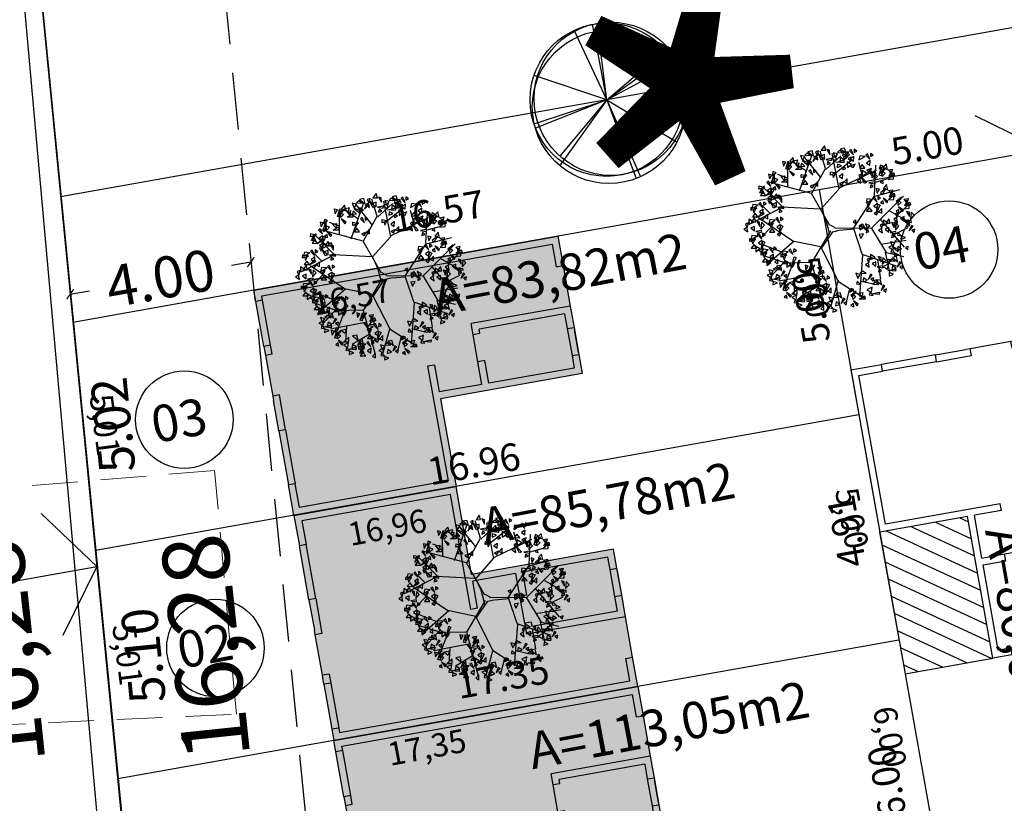
# Model space of a CAD drawing. Extents: x 179874 to 182873, y 1666095 to 1667215.
# Drawn here: x 180535 to 180557, y 1666427 to 1666444 of the extents above; entities that cross this region are included whole.
import ezdxf

# ---------------------------------------------------------------- set-up
doc = ezdxf.new("R2010")
doc.units = 0
doc.header["$LTSCALE"] = 10
doc.header["$MEASUREMENT"] = 0
doc.linetypes.add('DASHDOT', pattern=[1, 0.5, -0.25, 0, -0.25])
doc.linetypes.add('DASHED2', pattern=[0.375, 0.25, -0.125])
doc.layers.get('0').update_dxf_attribs({"linetype": 'CONTINUOUS'})
doc.layers.get('Defpoints').update_dxf_attribs({"linetype": 'CONTINUOUS'})
for name, color, linetype in [('A COTAS', 1, 'CONTINUOUS'), ('A ESQUADRIA', 2, 'CONTINUOUS'), ('A PAREDES', 3, 'CONTINUOUS'), ('AREAS QUADRAS', 7, 'CONTINUOUS'), ('CALÇADA', 2, 'CONTINUOUS'), ('cotas', 2, 'CONTINUOUS'), ('COTAS - LOTES', 7, 'CONTINUOUS'), ('ESCRITURA', 4, 'DASHDOT'), ('HACHURA', 1, 'CONTINUOUS'), ('NUM.LOTES', 1, 'CONTINUOUS'), ('Poliline', 2, 'CONTINUOUS'), ('QUADRA B', 7, 'CONTINUOUS'), ('QUADRAS', 2, 'CONTINUOUS'), ('T-EDIF', 3, 'CONTINUOUS'), ('UH_PSH 1', 7, 'CONTINUOUS'), ('UH_PSH 2', 7, 'CONTINUOUS'), ('VEGETACAO', 251, 'CONTINUOUS'), ('área', 3, 'CONTINUOUS')]:
    doc.layers.add(name, color=color, linetype=linetype)
doc.layers.add('ENTR_ÁGUA-LUZ', color=3, linetype='CONTINUOUS', lineweight=30)
doc.layers.add('SITUAÇÃO 2', color=7, linetype='CONTINUOUS', plot=False)
doc.styles.add('ROMANS', font='romans', dxfattribs={"height": 1.02})
doc.styles.add('STYLUS', font='stylu.ttf')
doc.dimstyles.get("Standard").update_dxf_attribs({"dimtxt": 0.8, "dimasz": 0.18, "dimexe": 0.18, "dimexo": 0.0625, "dimgap": 0.09, "dimtad": 0, "dimzin": 0, "dimdsep": 46, "dimtxsty": 'Standard', "dimblk": 'OBLIQUE', "dimcen": 0.09, "dimse1": 1, "dimse2": 1, "dimclrd": 2, "dimclrt": 1, "dimadec": 0, "dimazin": 0, "dimtfac": 1, "dimtofl": 0, "dimtmove": 0, "dimatfit": 3, "dimfxl": 0, "dimtolj": 1, "dimtzin": 0, "dimarcsym": 0})

# ---------------------------------------------------------------- blocks, each defined once
blk = doc.blocks.new('Arvpb04')
at = {"layer": 'VEGETACAO'}
for p, q in [((-1.079, 1.319), (-0.647, 2.547)), ((-0.337, 1.788), (-0.896, 2.484)), ((-0.175, 2.099), (-0.363, 2.697)), ((-0.168, 2.063), (0.354, 2.541)), ((0.291, 1.39), (0.05, 2.623)), ((-1.485, 1.479), (-1.49, 2.155)), ((-0.856, 2.019), (-1.317, 2.323)), ((-0.649, 1.241), (-0.175, 2.099)), ((0.192, 1.958), (0.727, 2.389)), ((0.312, 1.429), (1.606, 2.054)), ((1.11, 1.85), (0.977, 2.303)), ((1.517, 1.168), (1.565, 2.218)), ((-1.474, 1.757), (-1.835, 1.888)), ((1.553, 1.625), (1.999, 1.748)), ((-1.647, 0.746), (-2.303, 1.414)), ((-0.342, 0.685), (0.281, 1.384)), ((0.8, 0.044), (1.53, 1.168)), ((1.493, 1.131), (2.4, 1.366)), ((-1.69, 0.748), (-2.623, 0.265)), ((-2.105, 0.551), (-2.434, 0.876)), ((-0.358, 0.689), (-1.697, 0.759)), ((2.282, 0.476), (2.576, 0.723)), ((-1.314, -0.426), (-2.502, 0.382)), ((-0.337, 0.675), (-0.167, 0.303)), ((1.706, 0.353), (2.553, -0.635)), ((2.047, 0.625), (2.635, 0.291)), ((-2.077, 0.055), (-2.403, -0.287)), ((-0.167, 0.303), (-0.075, -0.041)), ((0.162, 0.041), (-0.009, 0.138)), ((0.306, -0.041), (0.818, 0)), ((0.788, 0.032), (1.082, -0.857)), ((1.423, 0.02), (1.929, -0.82)), ((2.2, -0.19), (2.694, 0.057)), ((-0.075, -0.041), (-0.049, -0.193)), ((-1.712, -0.794), (-2.353, -0.547)), ((-1.27, -0.424), (-2.217, -1.25)), ((-0.342, -0.62), (-1.26, -0.43)), ((-0.338, -0.636), (0.27, -1.83)), ((1.741, -0.524), (2.623, -0.388)), ((-1.623, -1.158), (-2.298, -0.945)), ((1.106, -0.906), (0.999, -2.339)), ((1.082, -0.869), (2.27, -1.277)), ((1.894, -0.808), (2.047, -1.499)), ((1.929, -0.82), (2.541, -0.956)), ((-1.651, -1.183), (-2.075, -1.645)), ((-0.671, -1.164), (-1.651, -1.183)), ((-1.3, -1.168), (-1.624, -2)), ((1.623, -1.067), (1.729, -1.746)), ((-0.523, -1.576), (-1.803, -1.815)), ((-1.241, -1.732), (-1.274, -2.284)), ((-0.459, -2.007), (-1.042, -2.349)), ((0.257, -1.781), (0.006, -2.683)), ((0.277, -1.819), (1.162, -2.386)), ((1.07, -1.808), (1.53, -1.919)), ((-0.705, -2.136), (-0.638, -2.515)), ((0.655, -2.079), (0.538, -2.528))]:
    blk.add_line(p, q, dxfattribs=at)
for points in [[(-0.17, 2.741), (-0.217, 2.888), (-0.328, 2.734)], [(-0.032, 2.585), (-0.036, 2.736), (-0.131, 2.764)], [(0.539, 2.628), (0.487, 2.805), (0.344, 2.777)], [(0.708, 2.758), (0.655, 2.712), (0.797, 2.571)], [(0.819, 2.769), (0.816, 2.661), (0.913, 2.706)], [(-1.256, 2.292), (-1.307, 2.481), (-1.424, 2.348)], [(-0.898, 2.518), (-1.047, 2.556), (-0.976, 2.381)], [(-0.692, 2.552), (-0.822, 2.629), (-0.897, 2.563)], [(-0.658, 2.311), (-0.789, 2.394), (-0.813, 2.258)], [(-0.594, 2.536), (-0.645, 2.712), (-0.789, 2.684)], [(-0.478, 2.497), (-0.541, 2.527), (-0.617, 2.342)], [(-0.445, 2.398), (-0.476, 2.55), (-0.58, 2.494)], [(-0.464, 2.552), (-0.425, 2.712), (-0.521, 2.676)], [(-0.32, 2.388), (-0.441, 2.633), (-0.249, 2.423)], [(-0.218, 2.428), (-0.217, 2.583), (-0.346, 2.531)], [(0.035, 2.375), (0.027, 2.444), (-0.17, 2.41)], [(0.203, 2.547), (0.027, 2.461), (0.18, 2.371)], [(0.235, 2.611), (0.085, 2.649), (0.157, 2.473)], [(0.44, 2.645), (0.311, 2.722), (0.236, 2.655)], [(0.475, 2.403), (0.344, 2.487), (0.319, 2.35)], [(0.627, 2.667), (0.444, 2.689), (0.414, 2.546)], [(0.573, 2.583), (0.452, 2.493), (0.484, 2.399)], [(0.654, 2.589), (0.591, 2.62), (0.516, 2.434)], [(0.708, 2.491), (0.607, 2.452), (0.685, 2.38)], [(0.809, 2.521), (0.681, 2.432), (0.798, 2.357)], [(1.193, 2.522), (1.01, 2.543), (0.98, 2.4)], [(1.274, 2.613), (1.221, 2.567), (1.363, 2.425)], [(1.386, 2.624), (1.382, 2.516), (1.479, 2.56)], [(-1.635, 2.186), (-1.553, 2.319), (-1.667, 2.348)], [(-1.55, 2.093), (-1.471, 2.355), (-1.474, 2.07)], [(-1.452, 2.139), (-1.326, 2.348), (-1.515, 2.199)], [(-1.449, 2.053), (-1.342, 2.166), (-1.471, 2.216)], [(-1.199, 2.248), (-1.133, 2.388), (-1.319, 2.351)], [(-1.235, 2.272), (-1.098, 2.298), (-1.126, 2.149)], [(-1.019, 2.07), (-1.218, 2.07), (-1.039, 2.179)], [(-0.894, 2.168), (-1.008, 2.287), (-1.029, 2.186)], [(-0.742, 2.291), (-0.971, 2.374), (-0.789, 2.218)], [(-0.702, 2.059), (-0.754, 2.012), (-0.613, 1.871)], [(-0.59, 2.069), (-0.594, 1.961), (-0.497, 2.006)], [(-0.021, 2.277), (-0.107, 2.342), (-0.126, 2.237)], [(0.455, 2.296), (0.182, 2.323), (0.463, 2.375)], [(0.38, 2.195), (0.234, 2.25), (0.227, 2.132)], [(0.43, 2.162), (0.426, 2.054), (0.523, 2.098)], [(0.571, 2.327), (0.582, 2.131), (0.724, 2.237)], [(0.849, 2.248), (0.695, 2.189), (0.779, 2.131)], [(1.091, 2.235), (0.998, 2.112), (1.187, 2.11)], [(1.375, 2.375), (1.247, 2.287), (1.364, 2.211)], [(1.415, 2.102), (1.261, 2.043), (1.345, 1.985)], [(1.684, 1.869), (1.762, 2.131), (1.76, 1.845)], [(1.69, 2.087), (1.829, 2.177), (1.734, 2.216)], [(1.782, 1.915), (1.908, 2.124), (1.719, 1.975)], [(1.978, 2.067), (1.927, 2.257), (1.81, 2.124)], [(1.999, 2.048), (2.136, 2.074), (2.107, 1.925)], [(-2.126, 1.737), (-2.045, 1.869), (-2.159, 1.899)], [(-2.042, 1.644), (-1.963, 1.906), (-1.966, 1.621)], [(-2.035, 1.863), (-1.896, 1.952), (-1.991, 1.992)], [(-1.94, 1.604), (-1.833, 1.716), (-1.963, 1.766)], [(-1.726, 1.823), (-1.589, 1.849), (-1.618, 1.7)], [(-1.51, 1.621), (-1.709, 1.621), (-1.53, 1.73)], [(-1.301, 1.841), (-1.259, 1.897), (-1.427, 2.007)], [(-1.024, 1.892), (-0.83, 1.851), (-1.028, 1.782)], [(-0.836, 1.883), (-0.957, 1.793), (-0.925, 1.699)], [(-0.005, 1.985), (0.19, 1.944), (-0.008, 1.874)], [(0.183, 1.976), (0.062, 1.886), (0.094, 1.792)], [(0.419, 1.913), (0.291, 1.825), (0.408, 1.749)], [(0.574, 1.745), (0.467, 1.632), (0.572, 1.579)], [(1.052, 1.592), (1.021, 1.745), (0.917, 1.688)], [(1.033, 1.746), (1.072, 1.906), (0.976, 1.871)], [(1.177, 1.582), (1.056, 1.827), (1.248, 1.617)], [(1.256, 1.928), (1.09, 2.032), (1.095, 1.855)], [(1.285, 1.929), (1.367, 2.041), (1.448, 1.913)], [(1.465, 1.779), (1.461, 1.93), (1.366, 1.958)], [(1.581, 1.929), (1.435, 1.793), (1.492, 1.995)], [(1.503, 1.687), (1.626, 1.825), (1.526, 1.931)], [(1.785, 1.828), (1.892, 1.941), (1.762, 1.991)], [(1.993, 1.722), (2.177, 1.739), (2.177, 1.885)], [(2.215, 1.845), (2.016, 1.845), (2.195, 1.954)], [(2.029, 1.816), (2.129, 1.928), (2.078, 2.014)], [(-2.484, 1.496), (-2.29, 1.455), (-2.488, 1.385)], [(-2.315, 1.254), (-2.454, 1.256), (-2.396, 1.397)], [(-2.296, 1.487), (-2.417, 1.397), (-2.385, 1.303)], [(-2.162, 1.662), (-2.214, 1.616), (-2.073, 1.474)], [(-2.06, 1.425), (-2.188, 1.336), (-2.072, 1.261)], [(-1.969, 1.364), (-2.1, 1.124), (-2.039, 1.403)], [(-2.05, 1.673), (-2.054, 1.565), (-1.957, 1.609)], [(-1.899, 1.358), (-1.918, 1.465), (-2.004, 1.402)], [(-1.792, 1.392), (-1.75, 1.448), (-1.918, 1.557)], [(-0.885, 1.681), (-0.978, 1.558), (-0.788, 1.555)], [(-0.561, 1.548), (-0.715, 1.489), (-0.63, 1.431)], [(-0.445, 1.653), (-0.553, 1.539), (-0.447, 1.487)], [(0.459, 1.64), (0.305, 1.581), (0.389, 1.523)], [(1.532, 1.569), (1.524, 1.638), (1.327, 1.604)], [(1.476, 1.471), (1.39, 1.536), (1.371, 1.431)], [(1.611, 1.248), (1.693, 1.381), (1.579, 1.41)], [(1.826, 1.583), (1.807, 1.69), (1.722, 1.626)], [(1.795, 1.202), (1.92, 1.41), (1.731, 1.261)], [(1.991, 1.354), (1.94, 1.543), (1.823, 1.41)], [(-2.345, 1.284), (-2.438, 1.161), (-2.248, 1.159)], [(-2.075, 1.339), (-2.241, 1.161), (-2.025, 1.268)], [(-2.126, 0.888), (-2.086, 1.048), (-2.182, 1.012)], [(-2.021, 1.152), (-2.175, 1.092), (-2.09, 1.034)], [(-1.903, 1.07), (-2.069, 1.174), (-2.064, 0.997)], [(-1.832, 1.077), (-1.879, 1.224), (-1.99, 1.07)], [(-1.874, 1.071), (-1.792, 1.183), (-1.711, 1.055)], [(-1.694, 0.921), (-1.698, 1.072), (-1.793, 1.1)], [(1.444, 1.029), (1.262, 1.051), (1.232, 0.908)], [(1.525, 1.121), (1.473, 1.074), (1.614, 0.933)], [(1.637, 1.131), (1.633, 1.023), (1.73, 1.068)], [(1.946, 0.903), (1.988, 0.959), (1.82, 1.069)], [(2.006, 1.009), (2.189, 1.025), (2.189, 1.172)], [(2.012, 1.334), (2.148, 1.36), (2.12, 1.211)], [(2.227, 1.132), (2.029, 1.132), (2.208, 1.241)], [(2.041, 1.102), (2.142, 1.215), (2.091, 1.301)], [(2.336, 0.898), (2.461, 1.107), (2.272, 0.958)], [(2.553, 1.031), (2.689, 1.057), (2.661, 0.908)], [(-2.761, 0.756), (-2.567, 0.716), (-2.764, 0.646)], [(-2.519, 0.832), (-2.702, 0.853), (-2.732, 0.71)], [(-2.573, 0.747), (-2.694, 0.658), (-2.662, 0.563)], [(-2.439, 0.923), (-2.491, 0.877), (-2.349, 0.735)], [(-2.337, 0.685), (-2.465, 0.597), (-2.348, 0.521)], [(-2.327, 0.934), (-2.33, 0.825), (-2.234, 0.87)], [(-1.982, 0.724), (-2.103, 0.969), (-1.91, 0.759)], [(-1.88, 0.764), (-1.879, 0.919), (-2.008, 0.867)], [(-1.627, 0.711), (-1.635, 0.78), (-1.832, 0.746)], [(1.343, 0.743), (1.249, 0.62), (1.439, 0.617)], [(1.391, 0.945), (1.27, 0.856), (1.302, 0.761)], [(1.627, 0.883), (1.499, 0.795), (1.615, 0.719)], [(1.718, 0.823), (1.587, 0.582), (1.648, 0.861)], [(1.782, 0.715), (1.674, 0.601), (1.78, 0.549)], [(1.838, 0.869), (1.82, 0.976), (1.734, 0.913)], [(2.338, 0.811), (2.446, 0.924), (2.316, 0.974)], [(2.487, 0.599), (2.529, 0.655), (2.361, 0.765)], [(2.547, 0.705), (2.73, 0.722), (2.73, 0.868)], [(2.768, 0.828), (2.569, 0.828), (2.749, 0.937)], [(2.582, 0.799), (2.683, 0.911), (2.632, 0.997)], [(-2.67, 0.238), (-2.836, 0.342), (-2.831, 0.165)], [(-2.599, 0.245), (-2.646, 0.392), (-2.757, 0.238)], [(-2.621, 0.545), (-2.715, 0.422), (-2.525, 0.42)], [(-2.352, 0.6), (-2.518, 0.421), (-2.302, 0.528)], [(-2.298, 0.412), (-2.451, 0.353), (-2.367, 0.295)], [(-2.182, 0.517), (-2.289, 0.404), (-2.184, 0.351)], [(-1.847, 0.395), (-1.899, 0.348), (-1.758, 0.207)], [(-1.682, 0.613), (-1.769, 0.678), (-1.788, 0.573)], [(-1.735, 0.405), (-1.739, 0.297), (-1.642, 0.342)], [(1.666, 0.61), (1.512, 0.551), (1.597, 0.493)], [(2.07, 0.206), (2.023, 0.353), (1.912, 0.199)], [(2.323, 0.245), (2.292, 0.398), (2.188, 0.342)], [(2.304, 0.399), (2.343, 0.559), (2.247, 0.524)], [(2.379, 0.566), (2.361, 0.672), (2.275, 0.609)], [(2.55, 0.275), (2.551, 0.431), (2.422, 0.379)], [(2.736, 0.433), (2.732, 0.583), (2.637, 0.611)], [(2.774, 0.341), (2.897, 0.478), (2.797, 0.585)], [(-2.874, -0.098), (-2.905, 0.054), (-3.009, -0.002)], [(-2.893, 0.056), (-2.854, 0.216), (-2.95, 0.18)], [(-2.647, -0.068), (-2.646, 0.087), (-2.775, 0.035)], [(-2.461, 0.089), (-2.465, 0.24), (-2.56, 0.268)], [(-2.423, -0.003), (-2.3, 0.135), (-2.4, 0.241)], [(-1.928, 0.303), (-2.111, 0.325), (-2.141, 0.182)], [(-2.03, 0.017), (-2.123, -0.106), (-1.934, -0.109)], [(-1.981, 0.219), (-2.103, 0.129), (-2.071, 0.035)], [(-1.745, 0.157), (-1.873, 0.068), (-1.757, -0.007)], [(-1.654, 0.097), (-1.785, -0.144), (-1.724, 0.135)], [(0.779, 0.249), (0.874, 0.195), (0.879, 0.302)], [(0.995, 0.125), (1.014, -0.03), (1.135, 0.039)], [(1.091, 0.177), (1.243, -0.05), (1.024, 0.133)], [(1.216, 0.184), (1.267, 0.037), (1.362, 0.106)], [(1.255, 0.033), (1.237, -0.13), (1.327, -0.082)], [(1.795, -0.138), (1.764, 0.015), (1.66, -0.041)], [(1.775, 0.017), (1.815, 0.177), (1.719, 0.141)], [(1.999, 0.199), (1.832, 0.302), (1.838, 0.125)], [(2.021, -0.108), (2.023, 0.048), (1.894, -0.004)], [(2.208, 0.05), (2.204, 0.201), (2.108, 0.229)], [(2.323, 0.199), (2.178, 0.063), (2.235, 0.265)], [(2.246, -0.042), (2.368, 0.095), (2.268, 0.202)], [(2.753, 0.132), (2.702, 0.309), (2.558, 0.281)], [(2.803, 0.222), (2.795, 0.291), (2.598, 0.257)], [(2.747, 0.124), (2.661, 0.189), (2.642, 0.084)], [(2.869, 0.093), (2.806, 0.124), (2.73, -0.062)], [(-2.799, -0.326), (-2.605, -0.367), (-2.803, -0.437)], [(-2.557, -0.251), (-2.74, -0.23), (-2.77, -0.373)], [(-2.611, -0.335), (-2.732, -0.425), (-2.7, -0.519)], [(-2.394, -0.121), (-2.402, -0.052), (-2.599, -0.086)], [(-2.45, -0.219), (-2.536, -0.154), (-2.555, -0.259)], [(-2.477, -0.16), (-2.529, -0.206), (-2.387, -0.348)], [(-2.365, -0.149), (-2.368, -0.257), (-2.272, -0.213)], [(-1.706, -0.116), (-1.86, -0.175), (-1.775, -0.233)], [(0.988, -0.192), (1.054, -0.332), (1.144, -0.165)], [(2.274, -0.161), (2.267, -0.091), (2.069, -0.126)], [(2.219, -0.259), (2.133, -0.194), (2.113, -0.298)], [(2.453, -0.235), (2.339, -0.117), (2.318, -0.217)], [(2.595, -0.301), (2.449, -0.246), (2.441, -0.364)], [(2.922, -0.005), (2.821, -0.044), (2.9, -0.116)], [(-2.659, -0.538), (-2.753, -0.661), (-2.563, -0.663)], [(-2.613, -0.592), (-2.602, -0.788), (-2.46, -0.682)], [(-2.375, -0.398), (-2.503, -0.486), (-2.386, -0.561)], [(-2.336, -0.67), (-2.489, -0.73), (-2.405, -0.788)], [(-2.284, -0.458), (-2.415, -0.698), (-2.354, -0.42)], [(-2.086, -0.636), (-2.138, -0.682), (-1.997, -0.824)], [(-1.974, -0.625), (-1.978, -0.733), (-1.881, -0.689)], [(2.192, -0.544), (2.015, -0.63), (2.168, -0.719)], [(2.223, -0.48), (2.074, -0.442), (2.145, -0.618)], [(2.379, -0.707), (2.149, -0.624), (2.332, -0.781)], [(2.429, -0.446), (2.299, -0.369), (2.224, -0.435)], [(2.463, -0.687), (2.332, -0.604), (2.308, -0.741)], [(2.696, -0.6), (2.595, -0.639), (2.674, -0.711)], [(-2.408, -0.802), (-2.214, -0.843), (-2.412, -0.913)], [(-2.167, -0.727), (-2.349, -0.706), (-2.379, -0.849)], [(-2.269, -1.014), (-2.362, -1.137), (-2.172, -1.139)], [(-2.22, -0.811), (-2.341, -0.901), (-2.309, -0.995)], [(-1.999, -0.959), (-2.165, -1.138), (-1.949, -1.03)], [(-1.984, -0.874), (-2.112, -0.962), (-1.996, -1.038)], [(-1.716, -0.868), (-1.522, -0.909), (-1.72, -0.979)], [(-1.475, -0.793), (-1.657, -0.771), (-1.687, -0.914)], [(-1.528, -0.877), (-1.649, -0.967), (-1.617, -1.061)], [(-1.394, -0.702), (-1.446, -0.748), (-1.305, -0.89)], [(-1.201, -1), (-1.332, -1.24), (-1.271, -0.961)], [(-1.282, -0.691), (-1.286, -0.799), (-1.189, -0.754)], [(1.322, -1.172), (1.362, -1.012), (1.266, -1.048)], [(1.546, -0.99), (1.379, -0.886), (1.385, -1.063)], [(1.755, -1.139), (1.751, -0.988), (1.655, -0.96)], [(1.793, -1.231), (1.915, -1.094), (1.815, -0.987)], [(2.227, -0.83), (2.113, -0.711), (2.092, -0.812)], [(2.338, -1.135), (2.287, -0.959), (2.143, -0.987)], [(2.368, -0.896), (2.222, -0.841), (2.215, -0.958)], [(-2.222, -1.068), (-2.211, -1.264), (-2.07, -1.158)], [(-1.788, -1.423), (-1.918, -1.346), (-1.992, -1.412)], [(-1.829, -1.042), (-1.937, -1.155), (-1.831, -1.208)], [(-1.689, -1.439), (-1.741, -1.262), (-1.884, -1.291)], [(-1.577, -1.08), (-1.67, -1.203), (-1.48, -1.205)], [(-1.53, -1.133), (-1.519, -1.329), (-1.378, -1.223)], [(-1.253, -1.212), (-1.407, -1.271), (-1.322, -1.33)], [(-0.855, -1.42), (-0.774, -1.287), (-0.888, -1.257)], [(-0.771, -1.512), (-0.692, -1.25), (-0.695, -1.535)], [(-0.672, -1.466), (-0.546, -1.257), (-0.736, -1.406)], [(-0.455, -1.333), (-0.318, -1.307), (-0.347, -1.456)], [(-0.426, -1.565), (-0.325, -1.453), (-0.376, -1.367)], [(1.341, -1.327), (1.31, -1.174), (1.207, -1.23)], [(1.568, -1.296), (1.569, -1.141), (1.441, -1.193)], [(1.821, -1.35), (1.813, -1.28), (1.616, -1.315)], [(2.003, -1.217), (1.826, -1.303), (1.979, -1.392)], [(2.017, -1.192), (1.966, -1.063), (2.117, -1.062)], [(2.24, -1.119), (2.11, -1.042), (2.035, -1.108)], [(2.274, -1.36), (2.143, -1.277), (2.119, -1.414)], [(2.453, -1.174), (2.39, -1.144), (2.315, -1.33)], [(2.507, -1.273), (2.406, -1.312), (2.485, -1.384)], [(-2.025, -1.521), (-2.201, -1.607), (-2.048, -1.696)], [(-1.993, -1.457), (-2.143, -1.419), (-2.071, -1.594)], [(-1.989, -1.807), (-2.104, -1.688), (-2.124, -1.788)], [(-1.773, -1.771), (-2.046, -1.744), (-1.765, -1.692)], [(-1.753, -1.664), (-1.884, -1.581), (-1.909, -1.717)], [(-1.574, -1.478), (-1.637, -1.448), (-1.712, -1.633)], [(-1.52, -1.577), (-1.621, -1.616), (-1.543, -1.687)], [(-0.521, -1.765), (-0.479, -1.709), (-0.647, -1.599)], [(-0.461, -1.659), (-0.277, -1.642), (-0.277, -1.496)], [(-0.239, -1.535), (-0.438, -1.535), (-0.259, -1.427)], [(-0.237, -1.64), (-0.289, -1.686), (-0.148, -1.827)], [(-0.125, -1.629), (-0.129, -1.737), (-0.032, -1.692)], [(1.027, -1.576), (0.878, -1.538), (0.949, -1.714)], [(1.233, -1.542), (1.103, -1.465), (1.028, -1.531)], [(1.267, -1.784), (1.136, -1.7), (1.112, -1.837)], [(1.447, -1.597), (1.384, -1.567), (1.308, -1.753)], [(1.5, -1.696), (1.399, -1.735), (1.478, -1.807)], [(1.766, -1.447), (1.679, -1.382), (1.66, -1.487)], [(2.254, -1.468), (1.982, -1.441), (2.262, -1.389)], [(2.179, -1.569), (2.033, -1.514), (2.026, -1.632)], [(-1.848, -1.872), (-1.994, -1.818), (-2.001, -1.935)], [(-1.737, -2.027), (-1.655, -1.894), (-1.769, -1.865)], [(-1.652, -2.12), (-1.573, -1.858), (-1.576, -2.143)], [(-1.645, -1.901), (-1.507, -1.812), (-1.601, -1.772)], [(-1.553, -2.073), (-1.428, -1.865), (-1.617, -2.014)], [(-1.55, -2.16), (-1.443, -2.047), (-1.573, -1.997)], [(-1.301, -1.965), (-1.235, -1.825), (-1.421, -1.862)], [(-0.834, -2.205), (-0.885, -2.029), (-1.029, -2.057)], [(-0.318, -1.731), (-0.5, -1.709), (-0.53, -1.852)], [(-0.42, -2.017), (-0.513, -2.14), (-0.323, -2.143)], [(-0.371, -1.815), (-0.493, -1.905), (-0.461, -1.999)], [(-0.135, -1.877), (-0.263, -1.966), (-0.147, -2.041)], [(-0.044, -1.938), (-0.175, -2.178), (-0.114, -1.899)], [(0.02, -2.046), (-0.088, -2.159), (0.018, -2.211)], [(1.031, -1.926), (0.917, -1.807), (0.896, -1.908)], [(1.436, -2.023), (1.26, -2.109), (1.413, -2.198)], [(1.673, -1.925), (1.543, -1.848), (1.469, -1.914)], [(1.608, -1.748), (1.646, -1.943), (1.505, -1.788)], [(1.772, -1.941), (1.72, -1.765), (1.577, -1.793)], [(1.887, -1.98), (1.824, -1.95), (1.749, -2.135)], [(-1.509, -2.406), (-1.528, -2.299), (-1.614, -2.362)], [(-1.402, -2.372), (-1.36, -2.316), (-1.528, -2.206)], [(-1.169, -2.287), (-1.345, -2.373), (-1.192, -2.462)], [(-1.342, -2.266), (-1.159, -2.25), (-1.159, -2.103)], [(-0.898, -2.431), (-1.029, -2.347), (-1.053, -2.484)], [(-0.718, -2.244), (-0.781, -2.214), (-0.856, -2.4)], [(-0.569, -2.338), (-0.752, -2.317), (-0.782, -2.46)], [(-0.665, -2.343), (-0.766, -2.382), (-0.687, -2.454)], [(-0.488, -2.247), (-0.541, -2.293), (-0.399, -2.435)], [(-0.376, -2.236), (-0.38, -2.344), (-0.283, -2.3)], [(-0.373, -2.071), (-0.362, -2.267), (-0.221, -2.161)], [(-0.096, -2.15), (-0.25, -2.209), (-0.165, -2.268)], [(0.084, -2.408), (-0.066, -2.37), (0.006, -2.546)], [(0.289, -2.374), (0.159, -2.297), (0.085, -2.363)], [(0.388, -2.391), (0.336, -2.214), (0.193, -2.242)], [(0.671, -2.192), (0.809, -2.103), (0.715, -2.063)], [(0.762, -2.365), (0.888, -2.156), (0.699, -2.305)], [(0.765, -2.451), (0.873, -2.338), (0.743, -2.288)], [(0.98, -2.232), (1.116, -2.206), (1.088, -2.355)], [(1.195, -2.434), (0.996, -2.434), (1.176, -2.325)], [(1.472, -2.309), (1.357, -2.19), (1.337, -2.291)], [(1.688, -2.274), (1.415, -2.246), (1.696, -2.195)], [(1.941, -2.079), (1.84, -2.118), (1.918, -2.19)], [(-1.133, -2.573), (-1.248, -2.454), (-1.269, -2.555)], [(-0.918, -2.538), (-1.19, -2.511), (-0.91, -2.459)], [(-0.992, -2.639), (-1.138, -2.584), (-1.146, -2.702)], [(-0.811, -2.413), (-0.616, -2.454), (-0.814, -2.524)], [(-0.642, -2.655), (-0.781, -2.653), (-0.722, -2.513)], [(-0.671, -2.625), (-0.765, -2.748), (-0.575, -2.75)], [(-0.623, -2.422), (-0.744, -2.512), (-0.712, -2.606)], [(-0.387, -2.485), (-0.515, -2.573), (-0.398, -2.649)], [(-0.232, -2.653), (-0.339, -2.766), (-0.234, -2.819)], [(0.052, -2.472), (-0.124, -2.558), (0.029, -2.647)], [(0.088, -2.758), (-0.027, -2.639), (-0.047, -2.74)], [(0.324, -2.616), (0.192, -2.532), (0.168, -2.669)], [(0.503, -2.429), (0.44, -2.399), (0.365, -2.585)], [(0.557, -2.528), (0.456, -2.567), (0.534, -2.639)], [(0.806, -2.697), (0.788, -2.59), (0.702, -2.653)], [(0.914, -2.663), (0.955, -2.607), (0.788, -2.497)], [(0.229, -2.824), (0.083, -2.769), (0.076, -2.887)]]:
    blk.add_lwpolyline(points, close=True, dxfattribs=at)
for points in [[(-0.029, 0.118), (-0.66, 1.235), (-2.175, 1.638)], [(0.141, 0.044), (1.423, 0.032), (2.53, 1.143)], [(-0.008, -0.066), (-0.66, -1.171), (-0.251, -2.684)], [(-0.298, -0.647), (0.082, -0.096), (0.293, -0.041)]]:
    blk.add_lwpolyline(points, dxfattribs=at)
blk = doc.blocks.new('ÁRVORE RETIRADA')
at = {"layer": 'VEGETACAO', "color": 253}
for p, q in [((0, 0), (-0.709, 1.519)), ((0, 0), (-0.308, 1.65)), ((0, 0), (-0.209, 1.671)), ((0, 0), (1.341, 1.133)), ((0, 0), (1.432, 1.021)), ((0, 0), (1.555, 0.829)), ((0, 0), (-1.59, 0.53)), ((-1.586, -0.527), (0, 0)), ((0, 0), (-1.561, -0.625)), ((0, 0), (-1.026, -1.441)), ((0, 0), (-1.026, -1.233)), ((0, 0), (0.646, -1.721)), ((0, 0), (0.737, -1.683)), ((0, 0), (1.537, -0.925))]:
    blk.add_line(p, q, dxfattribs=at)
for centre in [(0, 0), (0.048, -0.155), (0.087, 0.021)]:
    blk.add_circle(centre, 1.676, dxfattribs=at)
blk = doc.blocks.new('_ARCHTICK')
at = {"color": 0, "linetype": 'ByBlock', "const_width": 0.15}
blk.add_lwpolyline([(-0.5, -0.5), (0.5, 0.5)], dxfattribs=at)
blk = doc.blocks.new('*D13')
at = {"layer": 'Defpoints', "color": 0, "transparency": 16777216}
for p in [(180535.638, 1666447.596), (180536.862, 1666440.704), (180534.182, 1666440.228)]:
    blk.add_point(p, dxfattribs=at)
at = {"layer": 'SITUAÇÃO 2', "color": 1, "lineweight": -2, "transparency": 16777216}
for p, q in [((180532.958, 1666447.12), (180533.203, 1666445.742)), ((180534.182, 1666440.228), (180533.937, 1666441.607))]:
    blk.add_line(p, q, dxfattribs=at)
at = {"layer": 'SITUAÇÃO 2', "color": 1, "lineweight": -2, "transparency": 16777216, "xscale": 0.25, "yscale": 0.25, "zscale": 0.25}
for p, rotation in [((180532.958, 1666447.12), 100.0749411492391), ((180534.182, 1666440.228), 280.0749411492391)]:
    blk.add_blockref('_ARCHTICK', p, dxfattribs=dict(at, rotation=rotation))
at = {"layer": 'SITUAÇÃO 2', "color": 2, "transparency": 16777216, "insert": (180533.57, 1666443.674), "char_height": 1.2, "attachment_point": 5, "rotation": 280.0749}
blk.add_mtext('\\A1;7.00', dxfattribs=at)
blk = doc.blocks.new('_Oblique')
at = {"color": 0, "linetype": 'ByBlock', "lineweight": -2}
blk.add_line((-0.5, -0.5), (0.5, 0.5), dxfattribs=at)
blk = doc.blocks.new('*D21')
at = {"layer": 'Defpoints', "color": 0, "transparency": 16777216}
for p in [(180792.013, 1666483.805), (180792.975, 1666478.389), (180804.758, 1666475.796), (180821.523, 1666472.238), (180552.211, 1666424.388)]:
    blk.add_point(p, dxfattribs=at)
at = {"layer": 'SITUAÇÃO 2', "color": 1, "lineweight": -2, "transparency": 16777216}
for start, end in [(63.1133, 100.0749), (10.0749, 47.0365)]:
    blk.add_arc((180794.909, 1666467.509), 12.872, start, end, dxfattribs=at)
at = {"layer": 'SITUAÇÃO 2', "color": 1, "lineweight": -2, "transparency": 16777216, "xscale": 0.25, "yscale": 0.25, "zscale": 0.25}
for p, rotation in [((180792.657, 1666480.183), 190.0749411468605), ((180807.582, 1666469.761), 280.0748875847841)]:
    blk.add_blockref('_ARCHTICK', p, dxfattribs=dict(at, rotation=rotation))
at = {"layer": 'SITUAÇÃO 2', "color": 2, "transparency": 16777216, "insert": (180802.278, 1666478.063), "char_height": 1.2, "attachment_point": 5, "rotation": 325.0749}
blk.add_mtext('\\A1;90°', dxfattribs=at)
blk = doc.blocks.new('*D27')
at = {"layer": 'A COTAS', "color": 1, "lineweight": -2, "transparency": 16777216}
for p, q in [((180540.432, 1666439.173), (180540.008, 1666439.097)), ((180536.482, 1666438.471), (180536.907, 1666438.546))]:
    blk.add_line(p, q, dxfattribs=at)
at = {"layer": 'Defpoints', "color": 0, "transparency": 16777216}
for p in [(180540.432, 1666439.173), (180540.468, 1666438.972), (180536.518, 1666438.27)]:
    blk.add_point(p, dxfattribs=at)
at = {"layer": 'A COTAS', "color": 1, "lineweight": -2, "transparency": 16777216, "xscale": 0.1874999997040856, "yscale": 0.1874999997040856, "zscale": 0.1874999997040856}
for p, rotation in [((180540.432, 1666439.173), 10.07494116263917), ((180536.482, 1666438.471), 190.0749411626392)]:
    blk.add_blockref('_ARCHTICK', p, dxfattribs=dict(at, rotation=rotation))
at = {"layer": 'A COTAS', "color": 2, "transparency": 16777216, "insert": (180538.457, 1666438.822), "char_height": 0.9, "attachment_point": 5, "rotation": 10.0749}
blk.add_mtext('\\A1;4.00', dxfattribs=at)
blk = doc.blocks.new('A$C60781A54')
at = {"layer": 'A ESQUADRIA', "color": 1}
for p, q in [((1.414, 5.325), (1.572, 4.439)), ((-5.127, 3.553), (-5.301, 4.538)), ((-4.979, 3.58), (-5.154, 4.564)), ((1.507, 3.945), (1.612, 3.354)), ((1.655, 3.971), (1.76, 3.38)), ((1.751, 3.43), (1.664, 3.922)), ((-5.092, 3.357), (-4.934, 2.47)), ((-4.651, 1.734), (-4.441, 0.552)), ((-4.799, 1.707), (-4.589, 0.526))]:
    blk.add_line(p, q, dxfattribs=at)
blk.add_lwpolyline([(-0.446, 3.221), (-0.551, 3.812)], dxfattribs=at)
at = {"layer": 'A PAREDES'}
for p, q in [((-2.539, 5.283), (1.301, 5.965)), ((1.301, 5.965), (1.414, 5.325)), ((-2.513, 5.135), (1.179, 5.791)), ((1.179, 5.791), (1.267, 5.299)), ((-5.345, 4.784), (-2.539, 5.283)), ((1.267, 5.299), (1.414, 5.325)), ((-5.171, 4.663), (-2.513, 5.135)), ((-5.301, 4.538), (-5.345, 4.784)), ((-5.154, 4.564), (-5.301, 4.538)), ((-5.154, 4.564), (-5.171, 4.663)), ((1.572, 4.439), (-0.594, 4.054)), ((1.572, 4.439), (1.655, 3.971)), ((1.45, 4.265), (-0.42, 3.933)), ((1.45, 4.265), (1.507, 3.945)), ((-0.551, 3.812), (-0.594, 4.054)), ((-0.403, 3.838), (-0.42, 3.933)), ((1.507, 3.945), (1.655, 3.971)), ((-4.979, 3.58), (-5.127, 3.553)), ((-5.127, 3.553), (-5.092, 3.357)), ((-4.944, 3.383), (-4.979, 3.58)), ((-4.944, 3.383), (-5.092, 3.357)), ((-4.944, 3.383), (-5.092, 3.357)), ((-0.21, 2.751), (-0.299, 3.247)), ((1.612, 3.354), (1.76, 3.38)), ((1.612, 3.354), (1.66, 3.083)), ((1.76, 3.38), (1.834, 2.962)), ((-1.398, 3.149), (-1.546, 3.123)), ((-1.546, 3.123), (-1.1, 0.613)), ((-1.398, 3.149), (-1.293, 2.559)), ((-0.358, 2.725), (-0.446, 3.221)), ((1.66, 3.083), (-0.21, 2.751)), ((1.834, 2.962), (-1.267, 2.411)), ((-0.358, 2.725), (-1.293, 2.559)), ((-4.786, 2.497), (-4.934, 2.47)), ((-4.934, 2.47), (-4.917, 2.372)), ((-4.799, 1.707), (-4.917, 2.372)), ((-4.799, 1.707), (-4.917, 2.372)), ((-4.651, 1.734), (-4.786, 2.497)), ((-1.267, 2.411), (-0.926, 0.491)), ((-4.651, 1.734), (-4.799, 1.707)), ((-4.441, 0.552), (-4.589, 0.526)), ((-4.471, -0.139), (-4.589, 0.526)), ((-4.471, -0.139), (-0.926, 0.491)), ((-4.349, 0.035), (-4.441, 0.552)), ((-1.1, 0.613), (-4.349, 0.035))]:
    blk.add_line(p, q, dxfattribs=at)
for points in [[(-0.403, 3.838), (-0.551, 3.812)], [(-0.299, 3.247), (-0.446, 3.221)]]:
    blk.add_lwpolyline(points, dxfattribs=at)
blk = doc.blocks.new('*D96')
at = {"layer": 'Defpoints', "color": 0, "transparency": 16777216}
for p in [(180554.606, 1666430.907), (180554.606, 1666430.907), (180537.523, 1666427.872)]:
    blk.add_point(p, dxfattribs=at)
at = {"layer": 'COTAS - LOTES', "transparency": 16777216, "insert": (180545.94, 1666430.092), "char_height": 0.6, "attachment_point": 5, "rotation": 10.0749}
blk.add_mtext('\\A1;17.35', dxfattribs=at)
blk = doc.blocks.new('_None')
blk = doc.blocks.new('*D97')
at = {"layer": 'Defpoints', "color": 0, "transparency": 16777216}
for p in [(180553.657, 1666436.246), (180553.731, 1666435.83), (180537.034, 1666432.863)]:
    blk.add_point(p, dxfattribs=at)
at = {"layer": 'COTAS - LOTES', "transparency": 16777216, "insert": (180545.309, 1666434.763), "char_height": 0.6, "attachment_point": 5, "rotation": 10.0749}
blk.add_mtext('\\A1;16.96', dxfattribs=at)
blk = doc.blocks.new('*D98')
at = {"layer": 'Defpoints', "color": 0, "transparency": 16777216}
for p in [(180557.686, 1666442.156), (180557.78, 1666441.628), (180552.857, 1666440.753)]:
    blk.add_point(p, dxfattribs=at)
at = {"layer": 'QUADRA B', "transparency": 16777216, "insert": (180555.224, 1666441.719), "char_height": 0.6, "attachment_point": 5, "rotation": 10.0749}
blk.add_mtext('\\A1;5.00', dxfattribs=at)
blk = doc.blocks.new('*D144')
at = {"layer": 'Defpoints', "color": 0, "transparency": 16777216}
for p in [(180552.682, 1666441.735), (180552.857, 1666440.753), (180536.543, 1666437.855)]:
    blk.add_point(p, dxfattribs=at)
at = {"layer": 'SITUAÇÃO 2', "transparency": 16777216, "insert": (180544.525, 1666440.286), "char_height": 0.6, "attachment_point": 5, "rotation": 10.0749}
blk.add_mtext('\\A1;16.57', dxfattribs=at)
blk = doc.blocks.new('*D145')
at = {"layer": 'Defpoints', "color": 0, "transparency": 16777216}
for p in [(180552.243, 1666440.644), (180552.857, 1666440.753), (180553.731, 1666435.83)]:
    blk.add_point(p, dxfattribs=at)
at = {"layer": 'SITUAÇÃO 2', "transparency": 16777216, "insert": (180552.68, 1666438.183), "char_height": 0.6, "attachment_point": 5, "rotation": 100.0749}
blk.add_mtext('\\A1;5.00', dxfattribs=at)
blk = doc.blocks.new('*D146')
at = {"layer": 'Defpoints', "color": 0, "transparency": 16777216}
for p in [(180553.029, 1666435.705), (180553.731, 1666435.83), (180554.59, 1666430.996)]:
    blk.add_point(p, dxfattribs=at)
at = {"layer": 'COTAS - LOTES', "transparency": 16777216, "insert": (180553.459, 1666433.288), "char_height": 0.6, "attachment_point": 5, "rotation": 100.0749}
blk.add_mtext('\\A1;4.91', dxfattribs=at)
blk = doc.blocks.new('*D147')
at = {"layer": 'Defpoints', "color": 0, "transparency": 16777216}
for p in [(180554.606, 1666430.907), (180553.815, 1666430.767), (180555.656, 1666425)]:
    blk.add_point(p, dxfattribs=at)
at = {"layer": 'COTAS - LOTES', "transparency": 16777216, "insert": (180554.34, 1666427.813), "char_height": 0.6, "attachment_point": 5, "rotation": 100.0749}
blk.add_mtext('\\A1;6.00', dxfattribs=at)

msp = doc.modelspace()

# ---------------------------------------------------------------- hatches: boundary and pattern name
at = {"layer": 'HACHURA'}
h = msp.add_hatch(dxfattribs=at)
h.set_pattern_fill('ANSI31', color=256, scale=2.5, angle=-0.0577, style=0)
h.set_pattern_definition([(335.208825095, (-564845.96606, 3167908.82994), (-0.13103507977, -0.28370064834), [])])
h.paths.add_polyline_path([(180554.738, 1666430.167), (180554.183, 1666433.268), (180556.103, 1666433.611), (180556.657, 1666430.51)])
at = {"layer": 'UH_PSH 2'}
for points in [[(180541.375, 1666433.635), (180544.919, 1666434.265), (180544.578, 1666436.185), (180547.68, 1666436.736), (180547.146, 1666439.739), (180540.5, 1666438.558)], [(180541.375, 1666433.635), (180544.919, 1666434.265), (180545.261, 1666432.345), (180548.362, 1666432.896), (180548.895, 1666429.893), (180542.25, 1666428.712)], [(180543.124, 1666423.789), (180546.669, 1666424.419), (180546.328, 1666426.339), (180549.429, 1666426.89), (180548.895, 1666429.893), (180542.25, 1666428.712)]]:
    msp.add_hatch(color=51, dxfattribs=at).paths.add_polyline_path(points)

# ---------------------------------------------------------------- linework, layer by layer
at = {"color": 4}
msp.add_line((180529.926, 1666505.302), (180542.244, 1666379.741), dxfattribs=at)
at = {"layer": 'CALÇADA'}
msp.add_line((180658.464, 1666462.31), (180536.273, 1666440.6), dxfattribs=at)
at = {"layer": 'ENTR_ÁGUA-LUZ'}
for p, q in [((180557.78, 1666441.628), (180556.27, 1666442.374)), ((180537.067, 1666432.514), (180535.846, 1666433.674)), ((180533.208, 1666431.828), (180537.067, 1666432.514)), ((180537.067, 1666432.514), (180536.32, 1666431.005))]:
    msp.add_line(p, q, dxfattribs=at)
at = {"layer": 'ESCRITURA', "color": 1, "linetype": 'DASHED2', "ltscale": 0.5}
msp.add_line((180535.456, 1666489.967), (180542.35, 1666419.699), dxfattribs=at)
at = {"layer": 'ESCRITURA', "color": 2, "linetype": 'Continuous'}
msp.add_line((180531.468, 1666489.575), (180538.132, 1666421.655), dxfattribs=at)
at = {"layer": 'HACHURA'}
msp.add_lwpolyline([(180554.183, 1666433.268), (180554.738, 1666430.167), (180556.657, 1666430.51)], dxfattribs=at)
at = {"layer": 'NUM.LOTES'}
msp.add_circle((180539.659, 1666430.735), 1.066, dxfattribs=at)
at = {"layer": 'Poliline'}
for points in [[(180553.731, 1666435.83), (180553.731, 1666435.83), (180537.033, 1666432.863)], [(180554.606, 1666430.907), (180537.522, 1666427.872)]]:
    msp.add_lwpolyline(points, dxfattribs=at)
at = {"layer": 'QUADRA B'}
msp.add_lwpolyline([(180552.857, 1666440.753), (180553.906, 1666434.846), (180554.781, 1666429.923), (180555.656, 1666425)], dxfattribs=at)
msp.add_circle((180555.702, 1666439.448), 1.066, dxfattribs=at)
at = {"layer": 'QUADRAS'}
msp.add_lwpolyline([(180657.222, 1666459.296), (180611.931, 1666451.249), (180552.857, 1666440.753), (180540.5, 1666438.558), (180536.543, 1666437.855)], dxfattribs=at)
at = {"layer": 'SITUAÇÃO 2', "color": 4}
msp.add_line((180544.521, 1666343.9), (180528.907, 1666518.254), dxfattribs=at)
at = {"layer": 'SITUAÇÃO 2'}
msp.add_line((180531.476, 1666489.576), (180538.37, 1666419.308), dxfattribs=at)
at = {"layer": 'SITUAÇÃO 2', "color": 2, "flags": 128}
msp.add_lwpolyline([(180531.468, 1666489.575), (180538.362, 1666419.307), (180933.699, 1666492.196), (180929.312, 1666506.017), (180923.972, 1666519.497), (180913.29, 1666546.459), (180904.257, 1666557.801)], close=True, dxfattribs=at)
at = {"layer": 'SITUAÇÃO 2'}
msp.add_circle((180538.977, 1666435.728), 1.066, dxfattribs=at)
at = {"layer": 'T-EDIF', "color": 8, "linetype": 'DASHED2', "lineweight": 9, "ltscale": 0.4}
for p, q in [((180539.639, 1666434.614), (180534.099, 1666434.161)), ((180540.117, 1666429.286), (180539.639, 1666434.614)), ((180534.505, 1666429.032), (180540.117, 1666429.286))]:
    msp.add_line(p, q, dxfattribs=at)

# ---------------------------------------------------------------- block references
at = {"color": 93}
msp.add_blockref('ÁRVORE RETIRADA', (180548.215, 1666442.725), dxfattribs=at)
at = {"layer": 'UH_PSH 1'}
for p, rotation in [((180545.845, 1666433.774), 1.516616250906133e-08), ((180553.695, 1666432.344), 270.0009511348675), ((180547.595, 1666423.927), 359.9999999862385)]:
    msp.add_blockref('A$C60781A54', p, dxfattribs=dict(at, rotation=rotation))
at = {"layer": 'UH_PSH 1', "xscale": -1, "rotation": 200.1498822722345}
msp.add_blockref('A$C60781A54', (180545.62, 1666435.044), dxfattribs=at)
at = {"layer": 'VEGETACAO', "xscale": 0.63, "yscale": 0.63, "zscale": 0.63}
for p in [(180553.111, 1666439.898), (180543.307, 1666438.854), (180545.565, 1666431.817)]:
    msp.add_blockref('Arvpb04', p, dxfattribs=at)

# ---------------------------------------------------------------- texts
at = {"layer": 'AREAS QUADRAS', "color": 3, "style": 'ROMANS'}
msp.add_text('16,28', height=1.458, rotation=96.0194, dxfattribs=at).set_placement((180540.423, 1666428.354))
at = {"layer": 'cotas', "style": 'ROMANS'}
for s, rotation, p in [('5,00', 280.6907, (180553.202, 1666434.187)), ('16,96', 10.6907, (180542.613, 1666432.963)), ('5,01', 277.4042, (180537.4, 1666431.224)), ('6,00', 280.6907, (180554.033, 1666429.406)), ('17,35', 10.6907, (180543.478, 1666428.154))]:
    msp.add_text(s, height=0.5082, rotation=rotation, dxfattribs=at).set_placement(p)
at = {"layer": 'COTAS - LOTES', "insert": (180538.081, 1666430.568), "char_height": 0.79, "attachment_point": 5, "rotation": 95.6901}
msp.add_mtext('\\A1;5.10', dxfattribs=at)
at = {"layer": 'NUM.LOTES', "color": 1, "style": 'ROMANS'}
msp.add_text('02', height=0.8, rotation=10.3469, dxfattribs=at).set_placement((180538.908, 1666430.279))
at = {"layer": 'QUADRA B', "color": 1, "style": 'ROMANS'}
msp.add_text('04', height=0.8, rotation=10.3469, dxfattribs=at).set_placement((180555.007, 1666438.985))
at = {"layer": 'SITUAÇÃO 2', "color": 1}
msp.add_text('70,60*', height=9.9836, rotation=276.4386, dxfattribs=at).set_placement((180537.32, 1666479.09))
at = {"layer": 'SITUAÇÃO 2', "color": 3}
for s, height, rotation, style, p in [('A=83,82m2', 0.8, 10.6907, 'STYLUS', (180544.496, 1666437.999)), ('16,28', 1.458, 96.0194, 'ROMANS', (180535.946, 1666428.234))]:
    msp.add_text(s, height=height, rotation=rotation, dxfattribs=dict(at, style=style)).set_placement(p)
at = {"layer": 'SITUAÇÃO 2', "style": 'ROMANS'}
for s, rotation, p in [('5,00', 280.6907, (180552.355, 1666439.241)), ('16,57', 10.6907, (180541.828, 1666438)), ('5,01', 277.4042, (180536.904, 1666436.253))]:
    msp.add_text(s, height=0.5082, rotation=rotation, dxfattribs=at).set_placement(p)
at = {"layer": 'SITUAÇÃO 2', "color": 1, "style": 'ROMANS'}
msp.add_text('03', height=0.8, rotation=10.3469, dxfattribs=at).set_placement((180538.338, 1666435.212))
at = {"layer": 'SITUAÇÃO 2', "insert": (180537.418, 1666435.611), "char_height": 0.79, "attachment_point": 5, "rotation": 95.5834}
msp.add_mtext('\\A1;5.02', dxfattribs=at)
at = {"layer": 'área', "color": 3, "style": 'STYLUS'}
for s, rotation, p in [('A=85,78m2', 10.6907, (180545.556, 1666432.986)), ('A=80,00m2', 279.916, (180556.486, 1666433.306)), ('A=113,05m2', 10.6907, (180546.591, 1666428.081))]:
    msp.add_text(s, height=0.8, rotation=rotation, dxfattribs=at).set_placement(p)

# ---------------------------------------------------------------- dimensions: what is measured, and where the dimension line sits
at = {"layer": 'A COTAS'}
dim = msp.add_aligned_dim(p1=(180536.518, 1666438.27), p2=(180540.468, 1666438.972), distance=0.203, text='4.00', dimstyle='Standard', override={"dimscale": 0.75, "dimtxt": 1.2, "dimasz": 0.25, "dimexo": 2, "dimgap": 0.5, "dimtih": 0, "dimtoh": 0, "dimdec": 2, "dimblk1": 'ARCHTICK', "dimblk2": 'ARCHTICK', "dimsah": 1, "dimclrd": 1, "dimclre": 1, "dimclrt": 2, "dimadec": 2, "dimtdec": 2, "dimtmove": 2, "dimldrblk": 'ARCHTICK'}, dxfattribs=at)
dim.commit()
dim.dimension.update_dxf_attribs({"geometry": '*D27', "text_midpoint": (180538.457, 1666438.822)})
at = {"layer": 'COTAS - LOTES', "color": 1}
dim = msp.add_linear_dim(base=(180553.657, 1666436.246), p1=(180537.034, 1666432.863), p2=(180553.731, 1666435.83), angle=10.0749, dimstyle='Standard', override={"dimscale": 0.5, "dimtxt": 1.2, "dimasz": 0.25, "dimexo": 2, "dimgap": 0.5, "dimtih": 0, "dimtoh": 0, "dimdec": 2, "dimblk": 'None', "dimblk1": 'None', "dimblk2": 'ARCHTICK', "dimsd1": 1, "dimsd2": 1, "dimclrd": 1, "dimclre": 1, "dimclrt": 256, "dimadec": 2, "dimtdec": 2, "dimtmove": 2, "dimldrblk": 'None'}, dxfattribs=at)
dim.commit()
dim.dimension.update_dxf_attribs({"geometry": '*D97', "text_midpoint": (180545.309, 1666434.763)})
for p1, p2, distance, picture, middle in [((180554.59, 1666430.996), (180553.731, 1666435.83), 0.713, '*D146', (180553.459, 1666433.288)), ((180555.656, 1666425), (180554.606, 1666430.907), 0.803, '*D147', (180554.34, 1666427.813))]:
    dim = msp.add_aligned_dim(p1=p1, p2=p2, distance=distance, dimstyle='Standard', override={"dimscale": 0.5, "dimtxt": 1.2, "dimasz": 0.25, "dimexo": 2, "dimgap": 0.5, "dimtih": 0, "dimtoh": 0, "dimdec": 2, "dimblk": 'None', "dimblk1": 'None', "dimblk2": 'ARCHTICK', "dimsd1": 1, "dimsd2": 1, "dimclrd": 1, "dimclre": 1, "dimclrt": 256, "dimadec": 2, "dimtdec": 2, "dimtmove": 2, "dimldrblk": 'None'}, dxfattribs=at)
    dim.commit()
    dim.dimension.update_dxf_attribs({"geometry": picture, "text_midpoint": middle})
dim = msp.add_linear_dim(base=(180554.606, 1666430.907), p1=(180537.523, 1666427.872), p2=(180554.606, 1666430.907), angle=10.0749, dimstyle='Standard', override={"dimscale": 0.5, "dimtxt": 1.2, "dimasz": 0.25, "dimexo": 2, "dimgap": 0.5, "dimtih": 0, "dimtoh": 0, "dimdec": 2, "dimblk": 'None', "dimblk1": 'None', "dimblk2": 'ARCHTICK', "dimsd1": 1, "dimsd2": 1, "dimclrd": 1, "dimclre": 1, "dimclrt": 256, "dimadec": 2, "dimtdec": 2, "dimtmove": 2, "dimldrblk": 'None'}, dxfattribs=at)
dim.commit()
dim.dimension.update_dxf_attribs({"geometry": '*D96', "text_midpoint": (180545.94, 1666430.092), "dimtype": 160})
at = {"layer": 'QUADRA B', "color": 1}
dim = msp.add_linear_dim(base=(180557.686, 1666442.156), p1=(180552.857, 1666440.753), p2=(180557.78, 1666441.628), angle=10.0749, dimstyle='Standard', override={"dimscale": 0.5, "dimtxt": 1.2, "dimasz": 0.25, "dimexo": 2, "dimgap": 0.5, "dimtih": 0, "dimtoh": 0, "dimdec": 2, "dimblk": 'None', "dimblk1": 'None', "dimblk2": 'ARCHTICK', "dimsd1": 1, "dimsd2": 1, "dimclrd": 1, "dimclre": 1, "dimclrt": 256, "dimadec": 2, "dimtdec": 2, "dimtmove": 2, "dimldrblk": 'None'}, dxfattribs=at)
dim.commit()
dim.dimension.update_dxf_attribs({"geometry": '*D98', "text_midpoint": (180555.224, 1666441.719)})
at = {"layer": 'SITUAÇÃO 2'}
dim = msp.add_angular_dim_2l(base=(180804.758, 1666475.796), line1=((180552.211, 1666424.388), (180821.523, 1666472.238)), line2=((180792.975, 1666478.389), (180792.013, 1666483.805)), dimstyle='Standard', override={"dimtxt": 1.2, "dimasz": 0.25, "dimexo": 2, "dimgap": 0.5, "dimtih": 0, "dimtoh": 0, "dimdec": 2, "dimblk1": 'ARCHTICK', "dimblk2": 'ARCHTICK', "dimsah": 1, "dimclrd": 1, "dimclre": 1, "dimclrt": 2, "dimtmove": 2, "dimldrblk": 'ARCHTICK'}, dxfattribs=at)
dim.commit()
dim.dimension.update_dxf_attribs({"geometry": '*D21', "text_midpoint": (180802.278, 1666478.063)})
dim = msp.add_aligned_dim(p1=(180535.638, 1666447.596), p2=(180536.862, 1666440.704), distance=-2.722, dimstyle='Standard', override={"dimtxt": 1.2, "dimasz": 0.25, "dimexo": 2, "dimgap": 0.5, "dimtih": 0, "dimtoh": 0, "dimdec": 2, "dimblk1": 'ARCHTICK', "dimblk2": 'ARCHTICK', "dimsah": 1, "dimclrd": 1, "dimclre": 1, "dimclrt": 2, "dimtmove": 2}, dxfattribs=at)
dim.commit()
dim.dimension.update_dxf_attribs({"geometry": '*D13', "text_midpoint": (180533.57, 1666443.674)})
at = {"layer": 'SITUAÇÃO 2', "color": 1}
for p1, distance, picture, middle in [((180536.543, 1666437.855), 0.997, '*D144', (180544.525, 1666440.286)), ((180553.731, 1666435.83), 0.623, '*D145', (180552.68, 1666438.183))]:
    dim = msp.add_aligned_dim(p1=p1, p2=(180552.857, 1666440.753), distance=distance, dimstyle='Standard', override={"dimscale": 0.5, "dimtxt": 1.2, "dimasz": 0.25, "dimexo": 2, "dimgap": 0.5, "dimtih": 0, "dimtoh": 0, "dimdec": 2, "dimblk": 'None', "dimblk1": 'None', "dimblk2": 'ARCHTICK', "dimsd1": 1, "dimsd2": 1, "dimclrd": 1, "dimclre": 1, "dimclrt": 256, "dimadec": 2, "dimtdec": 2, "dimtmove": 2, "dimldrblk": 'None'}, dxfattribs=at)
    dim.commit()
    dim.dimension.update_dxf_attribs({"geometry": picture, "text_midpoint": middle})

doc.saveas('drawing.dxf')
